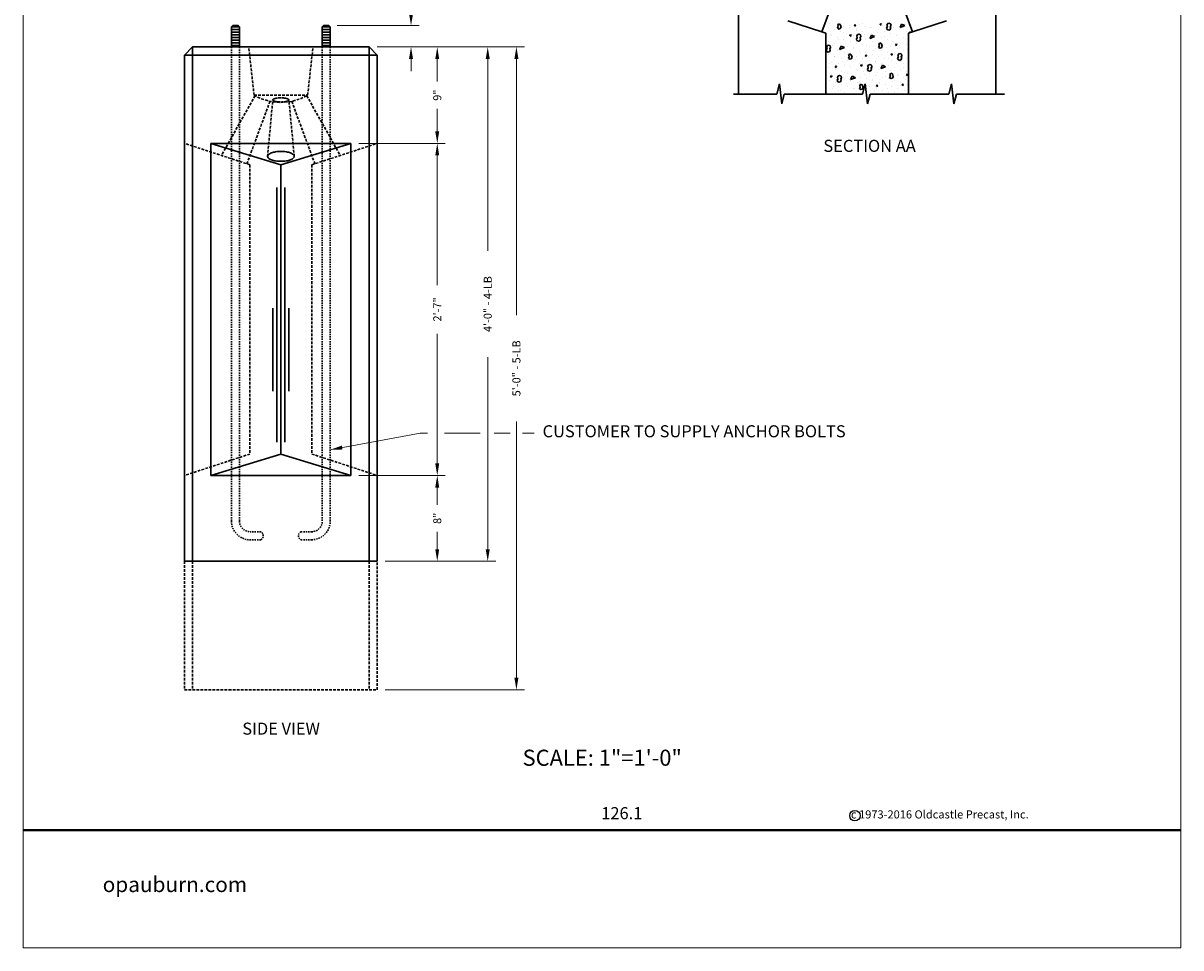
# Model space of a CAD drawing. Units: inches. Extents: x -55 to 186, y -4 to 139.
# Drawn here: x 78 to 186, y -4 to 82 of the extents above; entities that cross this region are included whole.
import ezdxf
from ezdxf.enums import TextEntityAlignment as Align

# ---------------------------------------------------------------- set-up
doc = ezdxf.new("R2010")
doc.units = ezdxf.units.IN
doc.header["$MEASUREMENT"] = 0
doc.linetypes.add('HIDDEN', pattern=[0.375, 0.25, -0.125])
doc.linetypes.add('HIDDEN2', pattern=[0.1875, 0.125, -0.0625])
doc.layers.get('Defpoints').update_dxf_attribs({"lineweight": 30})
for name, color, linetype, lineweight in [('Concrete-Hatching', 7, 'Continuous', 30), ('Concrete-Hidden', 7, 'HIDDEN', 30), ('Concrete-Lt', 7, 'Continuous', 30), ('Concrete-Med', 7, 'Continuous', 30), ('Concrete-Thick', 7, 'Continuous', 30), ('Dimensions', 7, 'Continuous', 15), ('Dimensions-Text', 7, 'Continuous', 15), ('Embeds-Hidden', 7, 'HIDDEN2', 30), ('Embeds-Lt', 7, 'Continuous', 30), ('Text+Leaders', 7, 'Continuous', 20)]:
    doc.layers.add(name, color=color, linetype=linetype, lineweight=lineweight)
doc.layers.add('ViewPort', color=8, linetype='Continuous', lineweight=15, plot=False)
doc.styles.add('ARIAL', font='arial.ttf', dxfattribs={"height": 0.09375})
doc.styles.add('BARIAL', font='arialbd.ttf', dxfattribs={"height": 0.09375})
doc.styles.add('OLDCASTLE', font='romans.shx')
doc.styles.add('STARIAL', font='arial.ttf', dxfattribs={"height": 0.078125})
doc.styles.add('VIEWTITLES', font='arialbd.ttf')
doc.dimstyles.new('Catalog (Oldcastle style)', dxfattribs={"dimscale": 12, "dimtxt": 0.078125, "dimasz": 0.09375, "dimexe": 0.0625, "dimexo": 0.0625, "dimgap": 0.0625, "dimtad": 0, "dimdec": 4, "dimzin": 3, "dimdsep": 46, "dimlunit": 4, "dimtxsty": 'OLDCASTLE', "dimcen": 0.09, "dimclrd": 256, "dimclre": 256, "dimclrt": 256, "dimadec": 0, "dimazin": 0, "dimtfac": 1, "dimtdec": 4, "dimtofl": 0, "dimtmove": 0, "dimatfit": 3, "dimfxl": 1, "dimtolj": 1, "dimtzin": 0, "dimlwd": -1, "dimlwe": -1, "dimarcsym": 0})

# ---------------------------------------------------------------- blocks, each defined once
blk = doc.blocks.new('*X10')
at = {"color": 0}
for p, q in [((6.3717, 6.1257), (6.3717, 6.1257)), ((6.3749, 6.1612), (6.3749, 6.1612)), ((6.4334, 6.1267), (6.4334, 6.1267)), ((6.444, 6.1552), (6.444, 6.1552)), ((6.4443, 6.1234), (6.4503, 6.1362)), ((6.4469, 6.1456), (6.4528, 6.1584)), ((6.4503, 6.1362), (6.4469, 6.1456)), ((6.4528, 6.1584), (6.4656, 6.1524)), ((6.4725, 6.1336), (6.4657, 6.1524)), ((6.4665, 6.1208), (6.4725, 6.1336)), ((6.4928, 6.1406), (6.4928, 6.1406)), ((6.5345, 6.1445), (6.5345, 6.1445)), ((6.5417, 6.1259), (6.5417, 6.1259)), ((6.5767, 6.1396), (6.5827, 6.1524)), ((6.5767, 6.1396), (6.5861, 6.1431)), ((6.5861, 6.1431), (6.5827, 6.1525)), ((6.614, 6.1554), (6.614, 6.1554)), ((6.6356, 6.1624), (6.6356, 6.1624)), ((6.6628, 6.1408), (6.6628, 6.1408)), ((6.6942, 6.1278), (6.6942, 6.1278)), ((6.7117, 6.1261), (6.7117, 6.1261)), ((6.7758, 6.1482), (6.7817, 6.161)), ((6.7758, 6.1482), (6.7852, 6.1517)), ((6.7852, 6.1517), (6.7818, 6.1611)), ((6.784, 6.1556), (6.784, 6.1556)), ((6.7953, 6.1457), (6.7953, 6.1457)), ((6.8271, 6.1243), (6.833, 6.1372)), ((6.8296, 6.1466), (6.8356, 6.1594)), ((6.8331, 6.1372), (6.8296, 6.1466)), ((6.8328, 6.141), (6.8328, 6.141)), ((6.8356, 6.1594), (6.845, 6.1628)), ((6.845, 6.1628), (6.8578, 6.1568)), ((6.8527, 6.1124), (6.8587, 6.1252)), ((6.8553, 6.1346), (6.8612, 6.1474)), ((6.8587, 6.1252), (6.8553, 6.1346)), ((6.8587, 6.1252), (6.8553, 6.1346)), ((6.8612, 6.1474), (6.8578, 6.1568)), ((6.8817, 6.1264), (6.8817, 6.1264)), ((6.9313, 6.1304), (6.9432, 6.156)), ((6.9313, 6.1304), (6.9689, 6.144)), ((6.9432, 6.156), (6.9689, 6.144)), ((6.954, 6.1559), (6.954, 6.1559)), ((6.9549, 6.129), (6.9549, 6.129)), ((7.0028, 6.1412), (7.0028, 6.1412)), ((6.3324, 6.1088), (6.3324, 6.1088)), ((6.391, 6.0742), (6.391, 6.0742)), ((6.397, 6.0669), (6.397, 6.0669)), ((6.4205, 6.1111), (6.4205, 6.1111)), ((6.4443, 6.1234), (6.4571, 6.1174)), ((6.4459, 6.0523), (6.4459, 6.0523)), ((6.4496, 6.0396), (6.4496, 6.0396)), ((6.4571, 6.1174), (6.4665, 6.1208)), ((6.4694, 6.0964), (6.4694, 6.0964)), ((6.492, 6.0921), (6.492, 6.0921)), ((6.4947, 6.0376), (6.4947, 6.0376)), ((6.5182, 6.0818), (6.5182, 6.0818)), ((6.5408, 6.0627), (6.5468, 6.0755)), ((6.5409, 6.0627), (6.5503, 6.0662)), ((6.5503, 6.0662), (6.5469, 6.0756)), ((6.5506, 6.0575), (6.5506, 6.0575)), ((6.567, 6.0671), (6.567, 6.0671)), ((6.5905, 6.1113), (6.5905, 6.1113)), ((6.5921, 6.0388), (6.5981, 6.0517)), ((6.5956, 6.0294), (6.5922, 6.0388)), ((6.5931, 6.1099), (6.5931, 6.1099)), ((6.5947, 6.0611), (6.6007, 6.0739)), ((6.5981, 6.0517), (6.5947, 6.061)), ((6.6007, 6.0739), (6.6101, 6.0773)), ((6.61, 6.0773), (6.6229, 6.0713)), ((6.6159, 6.0525), (6.6159, 6.0525)), ((6.6178, 6.0269), (6.6238, 6.0397)), ((6.6203, 6.0491), (6.6263, 6.0619)), ((6.6238, 6.0397), (6.6203, 6.0491)), ((6.6238, 6.0397), (6.6203, 6.0491)), ((6.6263, 6.0619), (6.6229, 6.0713)), ((6.6394, 6.0966), (6.6394, 6.0966)), ((6.6517, 6.0754), (6.6517, 6.0754)), ((6.6647, 6.0378), (6.6647, 6.0378)), ((6.6882, 6.082), (6.6882, 6.082)), ((6.6964, 6.0449), (6.7083, 6.0705)), ((6.6964, 6.0448), (6.734, 6.0585)), ((6.7083, 6.0705), (6.7339, 6.0585)), ((6.7103, 6.0408), (6.7103, 6.0408)), ((6.737, 6.0674), (6.737, 6.0674)), ((6.7528, 6.0932), (6.7528, 6.0932)), ((6.7605, 6.1115), (6.7605, 6.1115)), ((6.7859, 6.0527), (6.7859, 6.0527)), ((6.8094, 6.0969), (6.8094, 6.0969)), ((6.8114, 6.0587), (6.8114, 6.0587)), ((6.8305, 6.1149), (6.8271, 6.1243)), ((6.8305, 6.1149), (6.8433, 6.1089)), ((6.8347, 6.0381), (6.8347, 6.0381)), ((6.8433, 6.109), (6.8527, 6.1124)), ((6.8539, 6.1111), (6.8539, 6.1111)), ((6.8582, 6.0822), (6.8582, 6.0822)), ((6.907, 6.0676), (6.907, 6.0676)), ((6.9125, 6.0765), (6.9125, 6.0765)), ((6.9305, 6.1117), (6.9305, 6.1117)), ((6.9559, 6.0529), (6.9559, 6.0529)), ((6.971, 6.0419), (6.971, 6.0419)), ((6.9794, 6.0971), (6.9794, 6.0971)), ((7.005, 6.0876), (7.0082, 6.0945)), ((7.0082, 6.0945), (7.0156, 6.091)), ((7.0135, 6.0944), (7.0135, 6.0944)), ((6.3572, 5.9533), (6.3632, 5.9662)), ((6.3606, 5.9439), (6.3572, 5.9533)), ((6.3598, 5.9756), (6.3658, 5.9884)), ((6.3632, 5.9661), (6.3598, 5.9755)), ((6.3658, 5.9884), (6.3752, 5.9918)), ((6.3736, 6.0228), (6.3736, 6.0228)), ((6.3751, 5.9918), (6.3879, 5.9858)), ((6.3829, 5.9414), (6.3888, 5.9542)), ((6.3854, 5.9636), (6.3914, 5.9764)), ((6.3888, 5.9542), (6.3854, 5.9636)), ((6.3888, 5.9542), (6.3854, 5.9636)), ((6.3914, 5.9764), (6.388, 5.9858)), ((6.3989, 5.964), (6.3989, 5.964)), ((6.4071, 5.9872), (6.4071, 5.9872)), ((6.4224, 6.0081), (6.4224, 6.0081)), ((6.4478, 5.9493), (6.4478, 5.9493)), ((6.4614, 5.9593), (6.4734, 5.985)), ((6.4615, 5.9593), (6.499, 5.973)), ((6.4657, 5.9526), (6.4657, 5.9526)), ((6.4712, 5.9935), (6.4712, 5.9935)), ((6.4734, 5.985), (6.499, 5.973)), ((6.5082, 6.005), (6.5082, 6.005)), ((6.5201, 5.9788), (6.5201, 5.9788)), ((6.5436, 6.023), (6.5436, 6.023)), ((6.5668, 5.9704), (6.5668, 5.9704)), ((6.5689, 5.9642), (6.5689, 5.9642)), ((6.5924, 6.0083), (6.5924, 6.0083)), ((6.5955, 6.0294), (6.6084, 6.0234)), ((6.6084, 6.0235), (6.6178, 6.0269)), ((6.6092, 6.0229), (6.6092, 6.0229)), ((6.6178, 5.9496), (6.6178, 5.9496)), ((6.6412, 5.9937), (6.6412, 5.9937)), ((6.6678, 5.9883), (6.6678, 5.9883)), ((6.6901, 5.9791), (6.6901, 5.9791)), ((6.7136, 6.0232), (6.7136, 6.0232)), ((6.7264, 5.9537), (6.7264, 5.9537)), ((6.7389, 5.9644), (6.7389, 5.9644)), ((6.7624, 6.0086), (6.7624, 6.0086)), ((6.7647, 5.974), (6.7707, 5.9868)), ((6.7647, 5.9739), (6.7775, 5.968)), ((6.7673, 5.9962), (6.7733, 6.009)), ((6.7707, 5.9868), (6.7673, 5.9962)), ((6.7689, 6.0062), (6.7689, 6.0062)), ((6.7732, 6.009), (6.7861, 6.003)), ((6.7776, 5.968), (6.787, 5.9714)), ((6.7929, 5.9842), (6.7861, 6.003)), ((6.787, 5.9714), (6.7929, 5.9842)), ((6.7878, 5.9498), (6.7878, 5.9498)), ((6.8112, 5.9939), (6.8112, 5.9939)), ((6.8275, 5.9716), (6.8275, 5.9716)), ((6.8601, 5.9793), (6.8601, 5.9793)), ((6.87, 6.0241), (6.87, 6.0241)), ((6.8836, 6.0234), (6.8836, 6.0234)), ((6.8971, 5.9901), (6.9031, 6.003)), ((6.8972, 5.9902), (6.9066, 5.9936)), ((6.9066, 5.9936), (6.9031, 6.003)), ((6.9089, 5.9646), (6.9089, 5.9646)), ((6.9286, 5.9895), (6.9286, 5.9895)), ((6.9324, 6.0088), (6.9324, 6.0088)), ((6.9578, 5.95), (6.9578, 5.95)), ((6.9812, 5.9941), (6.9812, 5.9941)), ((6.9872, 5.9549), (6.9872, 5.9549)), ((6.3606, 5.9439), (6.3734, 5.9379)), ((6.3646, 5.9347), (6.3646, 5.9347)), ((6.3735, 5.938), (6.3829, 5.9414)), ((6.3755, 5.9198), (6.3755, 5.9198)), ((6.4008, 5.861), (6.4008, 5.861)), ((6.4232, 5.9001), (6.4232, 5.9001)), ((6.4243, 5.9052), (6.4243, 5.9052)), ((6.4731, 5.8905), (6.4731, 5.8905)), ((6.4818, 5.8655), (6.4818, 5.8655)), ((6.4966, 5.9347), (6.4966, 5.9347)), ((6.522, 5.8759), (6.522, 5.8759)), ((6.5243, 5.918), (6.5243, 5.918)), ((6.5298, 5.8885), (6.5358, 5.9013)), ((6.5298, 5.8884), (6.5426, 5.8825)), ((6.5324, 5.9107), (6.5383, 5.9235)), ((6.5358, 5.9013), (6.5324, 5.9107)), ((6.5383, 5.9235), (6.5511, 5.9175)), ((6.5426, 5.8825), (6.552, 5.8859)), ((6.5455, 5.9201), (6.5455, 5.9201)), ((6.558, 5.8987), (6.5512, 5.9175)), ((6.552, 5.8859), (6.558, 5.8987)), ((6.5708, 5.8613), (6.5708, 5.8613)), ((6.5829, 5.8834), (6.5829, 5.8834)), ((6.5943, 5.9054), (6.5943, 5.9054)), ((6.6253, 5.9359), (6.6253, 5.9359)), ((6.6431, 5.8908), (6.6431, 5.8908)), ((6.6622, 5.9046), (6.6682, 5.9175)), ((6.6622, 5.9047), (6.6716, 5.9081)), ((6.6666, 5.9349), (6.6666, 5.9349)), ((6.6716, 5.9081), (6.6682, 5.9175)), ((6.6839, 5.9013), (6.6839, 5.9013)), ((6.692, 5.8761), (6.692, 5.8761)), ((6.7155, 5.9203), (6.7155, 5.9203)), ((6.7408, 5.8615), (6.7408, 5.8615)), ((6.7425, 5.8667), (6.7425, 5.8667)), ((6.7643, 5.9056), (6.7643, 5.9056)), ((6.785, 5.9192), (6.785, 5.9192)), ((6.8131, 5.891), (6.8131, 5.891)), ((6.8366, 5.9351), (6.8366, 5.9351)), ((6.8436, 5.8846), (6.8436, 5.8846)), ((6.8613, 5.9132), (6.8672, 5.9261)), ((6.8613, 5.9133), (6.8707, 5.9167)), ((6.862, 5.8763), (6.862, 5.8763)), ((6.8707, 5.9167), (6.8673, 5.9261)), ((6.8855, 5.9205), (6.8855, 5.9205)), ((6.8861, 5.937), (6.8861, 5.937)), ((6.9108, 5.8617), (6.9108, 5.8617)), ((6.9126, 5.8894), (6.9185, 5.9022)), ((6.916, 5.88), (6.9126, 5.8894)), ((6.9151, 5.9116), (6.9211, 5.9245)), ((6.9186, 5.9022), (6.9151, 5.9116)), ((6.916, 5.88), (6.9288, 5.874)), ((6.9211, 5.9244), (6.9305, 5.9279)), ((6.9288, 5.874), (6.9382, 5.8775)), ((6.9305, 5.9279), (6.9433, 5.9219)), ((6.9343, 5.9058), (6.9343, 5.9058)), ((6.9382, 5.8775), (6.9442, 5.8903)), ((6.9408, 5.8997), (6.9467, 5.9125)), ((6.9442, 5.8903), (6.9408, 5.8997)), ((6.9442, 5.8903), (6.9408, 5.8997)), ((6.9467, 5.9125), (6.9433, 5.9219)), ((6.9447, 5.9025), (6.9447, 5.9025)), ((6.9831, 5.8912), (6.9831, 5.8912)), ((6.3774, 5.8169), (6.3774, 5.8169)), ((6.3807, 5.8477), (6.3807, 5.8477)), ((6.4262, 5.8023), (6.4262, 5.8023)), ((6.4273, 5.8191), (6.4333, 5.832)), ((6.4273, 5.8192), (6.4367, 5.8226)), ((6.4367, 5.8226), (6.4333, 5.832)), ((6.4393, 5.8131), (6.4393, 5.8131)), ((6.4497, 5.8464), (6.4497, 5.8464)), ((6.475, 5.7876), (6.475, 5.7876)), ((6.4979, 5.7785), (6.4979, 5.7785)), ((6.4985, 5.8318), (6.4985, 5.8318)), ((6.5239, 5.773), (6.5239, 5.773)), ((6.5404, 5.831), (6.5404, 5.831)), ((6.5474, 5.8171), (6.5474, 5.8171)), ((6.5962, 5.8025), (6.5962, 5.8025)), ((6.599, 5.7964), (6.599, 5.7964)), ((6.6197, 5.8466), (6.6197, 5.8466)), ((6.6263, 5.8277), (6.6323, 5.8406)), ((6.6264, 5.8278), (6.6358, 5.8312)), ((6.6358, 5.8312), (6.6324, 5.8406)), ((6.6415, 5.8488), (6.6415, 5.8488)), ((6.645, 5.7878), (6.645, 5.7878)), ((6.6685, 5.832), (6.6685, 5.832)), ((6.6776, 5.8039), (6.6836, 5.8167)), ((6.6811, 5.7945), (6.6777, 5.8039)), ((6.6802, 5.8261), (6.6862, 5.839)), ((6.6836, 5.8167), (6.6802, 5.8261)), ((6.681, 5.7945), (6.6939, 5.7885)), ((6.6862, 5.8389), (6.6956, 5.8424)), ((6.6939, 5.7885), (6.7033, 5.792)), ((6.6939, 5.7732), (6.6939, 5.7732)), ((6.6956, 5.8423), (6.7084, 5.8364)), ((6.7001, 5.8142), (6.7001, 5.8142)), ((6.7033, 5.792), (6.7093, 5.8048)), ((6.7058, 5.8142), (6.7118, 5.827)), ((6.7093, 5.8048), (6.7058, 5.8142)), ((6.7093, 5.8048), (6.7058, 5.8142)), ((6.7118, 5.827), (6.7084, 5.8364)), ((6.7174, 5.8173), (6.7174, 5.8173)), ((6.7587, 5.7797), (6.7587, 5.7797)), ((6.7662, 5.8027), (6.7662, 5.8027)), ((6.7819, 5.8099), (6.7938, 5.8356)), ((6.7819, 5.8099), (6.8195, 5.8236)), ((6.7897, 5.8468), (6.7897, 5.8468)), ((6.7938, 5.8355), (6.8194, 5.8236)), ((6.8011, 5.8321), (6.8011, 5.8321)), ((6.815, 5.788), (6.815, 5.788)), ((6.8385, 5.8322), (6.8385, 5.8322)), ((6.8528, 5.7613), (6.8588, 5.7741)), ((6.8588, 5.774), (6.8716, 5.7681)), ((6.8597, 5.7975), (6.8597, 5.7975)), ((6.8639, 5.7734), (6.8639, 5.7734)), ((6.8784, 5.7493), (6.8716, 5.7681)), ((6.8874, 5.8175), (6.8874, 5.8175)), ((6.9022, 5.85), (6.9022, 5.85)), ((6.9362, 5.8029), (6.9362, 5.8029)), ((6.9597, 5.847), (6.9597, 5.847)), ((6.9608, 5.8154), (6.9608, 5.8154)), ((6.9826, 5.7552), (6.9886, 5.768)), ((6.985, 5.7883), (6.985, 5.7883)), ((6.9921, 5.7587), (6.9887, 5.7681)), ((6.3792, 5.714), (6.3792, 5.714)), ((6.3914, 5.7422), (6.3974, 5.7551)), ((6.3915, 5.7423), (6.4009, 5.7457)), ((6.3968, 5.7606), (6.3968, 5.7606)), ((6.4009, 5.7457), (6.3974, 5.7551)), ((6.4027, 5.7581), (6.4027, 5.7581)), ((6.4281, 5.6993), (6.4281, 5.6993)), ((6.4427, 5.7184), (6.4487, 5.7312)), ((6.4462, 5.709), (6.4427, 5.7184)), ((6.4453, 5.7406), (6.4513, 5.7534)), ((6.4487, 5.7312), (6.4453, 5.7406)), ((6.4461, 5.709), (6.4589, 5.703)), ((6.4513, 5.7534), (6.4607, 5.7569)), ((6.4516, 5.7435), (6.4516, 5.7435)), ((6.4554, 5.726), (6.4554, 5.726)), ((6.459, 5.703), (6.4684, 5.7065)), ((6.4606, 5.7568), (6.4734, 5.7509)), ((6.4684, 5.7065), (6.4743, 5.7193)), ((6.4709, 5.7287), (6.4769, 5.7415)), ((6.4743, 5.7193), (6.4709, 5.7287)), ((6.4743, 5.7193), (6.4709, 5.7287)), ((6.4769, 5.7415), (6.4735, 5.7509)), ((6.4769, 5.6847), (6.4769, 5.6847)), ((6.5004, 5.7288), (6.5004, 5.7288)), ((6.514, 5.6915), (6.514, 5.6915)), ((6.547, 5.7244), (6.5589, 5.7501)), ((6.547, 5.7244), (6.5846, 5.7381)), ((6.5492, 5.7142), (6.5492, 5.7142)), ((6.5565, 5.7439), (6.5565, 5.7439)), ((6.5589, 5.75), (6.5845, 5.7381)), ((6.5727, 5.7583), (6.5727, 5.7583)), ((6.5981, 5.6995), (6.5981, 5.6995)), ((6.6151, 5.7093), (6.6151, 5.7093)), ((6.6179, 5.6757), (6.6239, 5.6886)), ((6.6213, 5.6663), (6.6179, 5.6757)), ((6.6216, 5.7437), (6.6216, 5.7437)), ((6.6238, 5.6885), (6.6366, 5.6826)), ((6.6435, 5.6638), (6.6367, 5.6826)), ((6.6469, 5.6849), (6.6469, 5.6849)), ((6.6576, 5.7618), (6.6576, 5.7618)), ((6.6704, 5.729), (6.6704, 5.729)), ((6.7162, 5.7272), (6.7162, 5.7272)), ((6.7192, 5.7144), (6.7192, 5.7144)), ((6.7427, 5.7585), (6.7427, 5.7585)), ((6.7477, 5.6697), (6.7537, 5.6825)), ((6.7572, 5.6732), (6.7537, 5.6826)), ((6.7681, 5.6997), (6.7681, 5.6997)), ((6.7748, 5.6926), (6.7748, 5.6926)), ((6.7916, 5.7439), (6.7916, 5.7439)), ((6.8169, 5.6851), (6.8169, 5.6851)), ((6.8172, 5.7451), (6.8172, 5.7451)), ((6.8404, 5.7292), (6.8404, 5.7292)), ((6.8502, 5.739), (6.8562, 5.7519)), ((6.8502, 5.739), (6.863, 5.733)), ((6.8562, 5.7518), (6.8528, 5.7612)), ((6.8631, 5.7331), (6.8725, 5.7365)), ((6.8725, 5.7365), (6.8784, 5.7493)), ((6.8758, 5.7105), (6.8758, 5.7105)), ((6.8892, 5.7146), (6.8892, 5.7146)), ((6.9127, 5.7588), (6.9127, 5.7588)), ((6.9183, 5.763), (6.9183, 5.763)), ((6.9344, 5.6759), (6.9344, 5.6759)), ((6.9381, 5.7), (6.9381, 5.7)), ((6.9468, 5.6783), (6.9527, 5.6911)), ((6.9468, 5.6784), (6.9562, 5.6818)), ((6.9562, 5.6818), (6.9528, 5.6912)), ((6.9616, 5.7441), (6.9616, 5.7441)), ((6.9769, 5.7284), (6.9769, 5.7284)), ((6.9827, 5.7553), (6.9921, 5.7587)), ((6.9869, 5.6853), (6.9869, 5.6853)), ((6.3558, 5.6698), (6.3558, 5.6698)), ((6.3705, 5.6211), (6.3705, 5.6211)), ((6.4046, 5.6552), (6.4046, 5.6552)), ((6.413, 5.6736), (6.413, 5.6736)), ((6.4535, 5.6405), (6.4535, 5.6405)), ((6.4715, 5.639), (6.4715, 5.639)), ((6.5023, 5.6259), (6.5023, 5.6259)), ((6.5258, 5.67), (6.5258, 5.67)), ((6.5726, 5.6569), (6.5726, 5.6569)), ((6.5746, 5.6554), (6.5746, 5.6554)), ((6.6153, 5.6535), (6.6213, 5.6664)), ((6.6153, 5.6535), (6.6281, 5.6475)), ((6.6235, 5.6407), (6.6235, 5.6407)), ((6.6282, 5.6475), (6.6375, 5.651)), ((6.6312, 5.6223), (6.6312, 5.6223)), ((6.6375, 5.651), (6.6435, 5.6638)), ((6.6723, 5.6261), (6.6723, 5.6261)), ((6.6737, 5.6747), (6.6737, 5.6747)), ((6.6898, 5.5877), (6.6898, 5.5877)), ((6.6958, 5.6702), (6.6958, 5.6702)), ((6.7211, 5.6114), (6.7211, 5.6114)), ((6.7323, 5.6402), (6.7323, 5.6402)), ((6.7446, 5.6556), (6.7446, 5.6556)), ((6.7478, 5.6698), (6.7572, 5.6732)), ((6.7935, 5.641), (6.7935, 5.641)), ((6.8334, 5.658), (6.8334, 5.658)), ((6.8423, 5.6263), (6.8423, 5.6263)), ((6.8658, 5.6705), (6.8658, 5.6705)), ((6.8911, 5.6117), (6.8911, 5.6117)), ((6.892, 5.6235), (6.892, 5.6235)), ((6.9146, 5.6558), (6.9146, 5.6558)), ((6.9635, 5.6412), (6.9635, 5.6412)), ((6.993, 5.6413), (6.993, 5.6413))]:
    blk.add_line(p, q, dxfattribs=at)
blk = doc.blocks.new('*D16')
at = {"layer": 'Defpoints', "color": 0, "transparency": 16777216}
for p in [(106.51, 81.89), (114.17, 81.89), (110.27, 79.89)]:
    blk.add_point(p, dxfattribs=at)
at = {"layer": 'Dimensions', "transparency": 16777216}
for p, q in [((114.17, 83.01), (114.17, 84.14)), ((107.26, 81.89), (114.92, 81.89)), ((111.02, 79.89), (114.92, 79.89)), ((114.17, 78.76), (114.17, 77.64))]:
    blk.add_line(p, q, dxfattribs=at)
for points in [[(113.98, 83.01), (114.36, 83.01), (114.17, 81.89)], [(113.98, 78.76), (114.36, 78.76), (114.17, 79.89)]]:
    blk.add_solid(points, dxfattribs=at)
at = {"layer": 'Dimensions', "transparency": 16777216, "char_height": 0.75, "attachment_point": 5, "rotation": 90, "style": 'OLDCASTLE'}
for s, insert in [('\\A1;Bolt Projection', (112.92, 88.99)), ('\\A1;As Required', (115.42, 88.99))]:
    blk.add_mtext(s, dxfattribs=dict(at, insert=insert))
blk = doc.blocks.new('*D17')
at = {"layer": 'Defpoints', "color": 0, "transparency": 16777216}
for p in [(110.27, 79.89), (108.54, 70.89), (116.62, 70.89)]:
    blk.add_point(p, dxfattribs=at)
at = {"layer": 'Dimensions', "transparency": 16777216}
for p, q in [((111.02, 79.89), (117.37, 79.89)), ((116.62, 78.76), (116.62, 76.66)), ((116.62, 72.01), (116.62, 74.12)), ((109.29, 70.89), (117.37, 70.89))]:
    blk.add_line(p, q, dxfattribs=at)
for points in [[(116.43, 78.76), (116.8, 78.76), (116.62, 79.89)], [(116.43, 72.01), (116.8, 72.01), (116.62, 70.89)]]:
    blk.add_solid(points, dxfattribs=at)
at = {"layer": 'Dimensions', "transparency": 16777216, "insert": (116.62, 75.39), "char_height": 0.75, "attachment_point": 5, "rotation": 90, "style": 'OLDCASTLE'}
blk.add_mtext('\\A1;9"', dxfattribs=at)
blk = doc.blocks.new('*D18')
at = {"layer": 'Defpoints', "color": 0, "transparency": 16777216}
for p in [(108.54, 70.89), (116.62, 70.89), (108.54, 39.89)]:
    blk.add_point(p, dxfattribs=at)
at = {"layer": 'Dimensions', "transparency": 16777216}
for p, q in [((109.29, 70.89), (117.37, 70.89)), ((116.62, 69.76), (116.62, 57.66)), ((116.62, 41.01), (116.62, 53.12)), ((109.29, 39.89), (117.37, 39.89))]:
    blk.add_line(p, q, dxfattribs=at)
for points in [[(116.43, 69.76), (116.8, 69.76), (116.62, 70.89)], [(116.43, 41.01), (116.8, 41.01), (116.62, 39.89)]]:
    blk.add_solid(points, dxfattribs=at)
at = {"layer": 'Dimensions', "transparency": 16777216, "insert": (116.62, 55.39), "char_height": 0.75, "attachment_point": 5, "rotation": 90, "style": 'OLDCASTLE'}
blk.add_mtext('\\A1;2\'-7"', dxfattribs=at)
blk = doc.blocks.new('*D19')
at = {"layer": 'Defpoints', "color": 0, "transparency": 16777216}
for p in [(108.54, 39.89), (111.02, 31.89), (116.62, 31.89)]:
    blk.add_point(p, dxfattribs=at)
at = {"layer": 'Dimensions', "transparency": 16777216}
for p, q in [((109.29, 39.89), (117.37, 39.89)), ((116.62, 38.76), (116.62, 37.16)), ((116.62, 33.01), (116.62, 34.62)), ((111.77, 31.89), (117.37, 31.89))]:
    blk.add_line(p, q, dxfattribs=at)
for points in [[(116.43, 38.76), (116.8, 38.76), (116.62, 39.89)], [(116.43, 33.01), (116.8, 33.01), (116.62, 31.89)]]:
    blk.add_solid(points, dxfattribs=at)
at = {"layer": 'Dimensions', "transparency": 16777216, "insert": (116.62, 35.89), "char_height": 0.75, "attachment_point": 5, "rotation": 90, "style": 'OLDCASTLE'}
blk.add_mtext('\\A1;8"', dxfattribs=at)
blk = doc.blocks.new('*D20')
at = {"layer": 'Defpoints', "color": 0, "transparency": 16777216}
for p in [(110.27, 79.89), (121.33, 79.89), (111.02, 31.89)]:
    blk.add_point(p, dxfattribs=at)
at = {"layer": 'Dimensions', "transparency": 16777216}
for p, q in [((111.02, 79.89), (122.08, 79.89)), ((121.33, 78.76), (121.33, 60.85)), ((121.33, 33.01), (121.33, 50.92)), ((111.77, 31.89), (122.08, 31.89))]:
    blk.add_line(p, q, dxfattribs=at)
for points in [[(121.14, 78.76), (121.52, 78.76), (121.33, 79.89)], [(121.14, 33.01), (121.52, 33.01), (121.33, 31.89)]]:
    blk.add_solid(points, dxfattribs=at)
at = {"layer": 'Dimensions', "transparency": 16777216, "insert": (121.33, 55.89), "char_height": 0.75, "attachment_point": 5, "rotation": 90, "style": 'OLDCASTLE'}
blk.add_mtext('\\A1;4\'-0" - 4-LB', dxfattribs=at)
blk = doc.blocks.new('*D21')
at = {"layer": 'Defpoints', "color": 0, "transparency": 16777216}
for p in [(110.27, 79.89), (124.01, 79.89), (111.02, 19.89)]:
    blk.add_point(p, dxfattribs=at)
at = {"layer": 'Dimensions', "transparency": 16777216}
for p, q in [((111.02, 79.89), (124.76, 79.89)), ((124.01, 78.76), (124.01, 54.85)), ((124.01, 21.01), (124.01, 44.92)), ((111.77, 19.89), (124.76, 19.89))]:
    blk.add_line(p, q, dxfattribs=at)
for points in [[(123.82, 78.76), (124.2, 78.76), (124.01, 79.89)], [(123.82, 21.01), (124.2, 21.01), (124.01, 19.89)]]:
    blk.add_solid(points, dxfattribs=at)
at = {"layer": 'Dimensions', "transparency": 16777216, "insert": (124.01, 49.89), "char_height": 0.75, "attachment_point": 5, "rotation": 90, "style": 'OLDCASTLE'}
blk.add_mtext('\\A1;5\'-0" - 5-LB', dxfattribs=at)
blk = doc.blocks.new('BCKPG')
for p, q in [((-72.06, 14.72), (72.06, 14.72)), ((-72.06, 14.67), (72.06, 14.67)), ((-72.06, 14.62), (72.06, 14.62))]:
    blk.add_line(p, q)
blk.add_circle((31.49, 16.45), 0.651)
at = {"layer": 'ViewPort'}
for p, q in [((-72.06, 0), (-72.06, 190.93)), ((72.06, 190.93), (72.06, 0)), ((72.06, 0), (-72.06, 0))]:
    blk.add_line(p, q, dxfattribs=at)
for s, height, style, p in [('126.1', 1.5, 'STARIAL', (-0.09, 16.01)), ('c 1973-2016 Oldcastle Precast, Inc.', 1.0101, 'OLDCASTLE', (30.99, 16.1))]:
    blk.add_text(s, height=height, dxfattribs=dict(style=style)).set_placement(p)
at = {"layer": 'Dimensions-Text', "insert": (-62.16, 8.84), "char_height": 1.8995, "attachment_point": 1, "style": 'BARIAL', "bg_fill": 2}
blk.add_mtext_dynamic_manual_height_columns('{\\fArial|b1|i1|c0|p34;opauburn.com}', width=18.383, gutter_width=1, heights=[0], dxfattribs=at)
at = {"layer": 'Text+Leaders', "style": 'ARIAL'}
blk.add_text('SCALE: 1"=1\'-0"', height=2, dxfattribs=at).set_placement((-9.89, 22.66))

msp = doc.modelspace()

# ---------------------------------------------------------------- linework, layer by layer
at = {"layer": 'Concrete-Hidden'}
for p, q in [((99.51729, 75.38747), (99.01729, 79.88747)), ((104.51729, 75.38747), (105.01729, 79.88747)), ((99.60008, 75.34023), (96.46731, 69.75833)), ((101.00119, 74.81675), (98.8433, 68.98071)), ((99.51729, 75.38747), (104.51729, 75.38747)), ((100.76729, 69.6767), (101.26729, 74.94377)), ((103.26729, 69.6767), (102.76729, 74.94377)), ((103.03339, 74.81675), (105.19128, 68.98071)), ((104.4345, 75.34023), (107.56727, 69.75833)), ((99.1282, 68.88747), (93.01729, 70.88747)), ((104.90638, 68.88747), (111.01729, 70.88747)), ((99.1282, 68.88747), (99.1282, 41.88747)), ((104.90638, 68.88747), (104.90638, 41.88747)), ((99.1282, 41.88747), (93.01729, 39.88747)), ((104.90638, 41.88747), (111.01729, 39.88747)), ((93.01729, 31.88747), (93.01729, 19.88747)), ((93.76729, 31.88747), (93.76729, 19.88747)), ((110.26729, 31.88747), (110.26729, 19.88747)), ((111.01729, 19.88747), (111.01729, 31.88747)), ((93.01729, 19.88747), (111.01729, 19.88747))]:
    msp.add_line(p, q, dxfattribs=at)
msp.add_lwpolyline([(102.76729, 74.94377, 0.258879163), (102.73615, 74.99988, 0.076343443), (102.54762, 75.08073, 0.036558929), (102.32586, 75.12101, 0.026649186), (102.01729, 75.13747, 0.026649186), (101.70872, 75.12101, 0.036558929), (101.48696, 75.08073, 0.076343443), (101.29843, 74.99988, 0.258879163), (101.26729, 74.94377, 0.258879163), (101.29843, 74.88765, 0.076343443), (101.48696, 74.8068, 0.036558929), (101.70872, 74.76653, 0.026649186), (102.01729, 74.75007, 0.026649186), (102.32586, 74.76653, 0.036558929), (102.54762, 74.8068, 0.076343443), (102.73615, 74.88765, 0.258879163)], format="xyb", close=True, dxfattribs=at)
msp.add_arc((102.01729, 79.67318), 4.96159, 239.7435628, 300.2564372, dxfattribs=at)
at = {"layer": 'Concrete-Lt'}
for p, q in [((144.75737, 83.83613), (144.75737, 75.48737)), ((168.75735, 83.83613), (168.75735, 75.48737)), ((149.35739, 82.33062), (152.52537, 81.29379)), ((160.98934, 81.29379), (164.15732, 82.33062)), ((148.31136, 75.48737), (148.55744, 76.4604)), ((148.55744, 76.4604), (148.77618, 74.57449)), ((156.32266, 75.48737), (156.56874, 76.4604)), ((156.56874, 76.4604), (156.78748, 74.57449)), ((164.38865, 75.48737), (164.63473, 76.4604)), ((164.63473, 76.4604), (164.85347, 74.57449)), ((144.28396, 75.48737), (148.31136, 75.48737)), ((148.77618, 74.57449), (149.02226, 75.48737)), ((149.02226, 75.48737), (156.32266, 75.48737)), ((156.78748, 74.57449), (157.03356, 75.48737)), ((157.03356, 75.48737), (164.38865, 75.48737)), ((164.85347, 74.57449), (165.09955, 75.48737)), ((165.09955, 75.48737), (169.59478, 75.48737)), ((102.01729, 68.88747), (102.01729, 41.88747)), ((101.64229, 66.76247), (101.64229, 43.01247)), ((102.39229, 66.76247), (102.39229, 43.01247)), ((101.26729, 55.51247), (101.26729, 47.76247)), ((102.76729, 55.51247), (102.76729, 47.76247))]:
    msp.add_line(p, q, dxfattribs=at)
at = {"layer": 'Concrete-Med'}
for p, q in [((93.01729, 79.13747), (111.01729, 79.13747)), ((93.76729, 79.88747), (93.76729, 31.88747)), ((110.26729, 79.88747), (110.26729, 31.88747)), ((95.49216, 70.88747), (102.01729, 68.88747)), ((95.49216, 70.88747), (108.54242, 70.88747)), ((95.49216, 70.88747), (95.49216, 39.88747)), ((102.01729, 68.88747), (108.54242, 70.88747)), ((108.54242, 70.88747), (108.54242, 39.88747)), ((95.49216, 39.88747), (102.01729, 41.88747)), ((102.01729, 41.88747), (108.54242, 39.88747)), ((95.49216, 39.88747), (108.54242, 39.88747))]:
    msp.add_line(p, q, dxfattribs=at)
msp.add_lwpolyline([(103.26729, 69.6767, 0.214078824), (103.20205, 69.82208, 0.093787013), (102.90117, 70.00251, 0.050454141), (102.52814, 70.09869, 0.037896825), (102.01729, 70.13747, 0.037896825), (101.50644, 70.09869, 0.050454141), (101.13341, 70.00251, 0.093787013), (100.83252, 69.82208, 0.214078824), (100.76729, 69.6767, 0.214078824), (100.83252, 69.53132, 0.093787013), (101.13341, 69.35089, 0.050454141), (101.50644, 69.25471, 0.037896825), (102.01729, 69.21593, 0.037896825), (102.52814, 69.25471, 0.050454141), (102.90117, 69.35089, 0.093787013), (103.20205, 69.53132, 0.214078824)], format="xyb", close=True, dxfattribs=at)
at = {"layer": 'Concrete-Thick'}
for p, q in [((155.40256, 89.07518), (152.52537, 81.29379)), ((158.11216, 89.07518), (160.98934, 81.29379)), ((152.90525, 81.16947), (152.52537, 81.29379)), ((152.90525, 81.16947), (152.90525, 75.48737)), ((160.60947, 81.16947), (160.98934, 81.29379)), ((160.60947, 81.16947), (160.60947, 75.48737)), ((93.76729, 79.88747), (93.01729, 79.13747)), ((93.01729, 79.13747), (93.01729, 31.88747)), ((93.76729, 79.88747), (110.26729, 79.88747)), ((110.26729, 79.88747), (111.01729, 79.13747)), ((111.01729, 79.13747), (111.01729, 31.88747)), ((93.01729, 31.88747), (111.01729, 31.88747))]:
    msp.add_line(p, q, dxfattribs=at)
at = {"layer": 'Embeds-Hidden'}
for p, q in [((97.39965, 79.88747), (97.39965, 35.63747)), ((98.14965, 79.88747), (98.14965, 35.63747)), ((105.88493, 79.88747), (105.88493, 35.63747)), ((106.63493, 79.88747), (106.63493, 35.63747)), ((100.14229, 34.63747), (99.14965, 34.63747)), ((103.89229, 34.63747), (104.88493, 34.63747)), ((100.14229, 33.88747), (99.14965, 33.88747)), ((103.89229, 33.88747), (104.88493, 33.88747))]:
    msp.add_line(p, q, dxfattribs=at)
for centre, radius, start, end in [((99.14965, 35.63747), 1.75, 180, 270), ((99.14965, 35.63747), 1, 180, 270), ((99.95479, 34.26247), 0.41926, 296.5650512, 63.4349488), ((104.07979, 34.26247), 0.41926, 116.5650512, 243.4349488), ((104.88493, 35.63747), 1.75, 270, 0), ((104.88493, 35.63747), 1, 270, 0)]:
    msp.add_arc(centre, radius, start, end, dxfattribs=at)
at = {"layer": 'Embeds-Lt'}
for p, q in [((97.52465, 81.88747), (97.39965, 81.76247)), ((97.39965, 81.76247), (98.14965, 81.76247)), ((97.39965, 81.76247), (97.39965, 79.88747)), ((97.39965, 81.51247), (98.14965, 81.51247)), ((97.39965, 81.26247), (98.14965, 81.26247)), ((97.52465, 81.88747), (98.02465, 81.88747)), ((98.02465, 81.88747), (98.14965, 81.76247)), ((98.14965, 81.76247), (98.14965, 79.88747)), ((106.00993, 81.88747), (105.88493, 81.76247)), ((105.88493, 81.76247), (105.88493, 79.88747)), ((106.63493, 81.76247), (105.88493, 81.76247)), ((106.63493, 81.51247), (105.88493, 81.51247)), ((106.63493, 81.26247), (105.88493, 81.26247)), ((106.50993, 81.88747), (106.00993, 81.88747)), ((106.50993, 81.88747), (106.63493, 81.76247)), ((106.63493, 81.76247), (106.63493, 79.88747)), ((97.39965, 81.01247), (98.14965, 81.01247)), ((97.39965, 80.76247), (98.14965, 80.76247)), ((97.39965, 80.51247), (98.14965, 80.51247)), ((97.39965, 80.26247), (98.14965, 80.26247)), ((97.39965, 80.01247), (98.14965, 80.01247)), ((106.63493, 81.01247), (105.88493, 81.01247)), ((106.63493, 80.76247), (105.88493, 80.76247)), ((106.63493, 80.51247), (105.88493, 80.51247)), ((106.63493, 80.26247), (105.88493, 80.26247)), ((106.63493, 80.01247), (105.88493, 80.01247))]:
    msp.add_line(p, q, dxfattribs=at)
at = {"layer": 'Text+Leaders'}
for p, q in [((117.30273, 43.83415), (120.63591, 43.83415)), ((121.94462, 43.83415), (123.43511, 43.83415)), ((124.56206, 43.83415), (125.66398, 43.83415))]:
    msp.add_line(p, q, dxfattribs=at)

# ---------------------------------------------------------------- block references
at = {"layer": 'Concrete-Hatching', "xscale": 12, "yscale": 12, "zscale": 12}
msp.add_blockref('*X10', (76.64955, 8.15135), dxfattribs=at)

# ---------------------------------------------------------------- texts
at = {"layer": 'Text+Leaders', "style": 'VIEWTITLES'}
for s, p in [('%%uSECTION AA', (156.98105, 70.09618)), ('%%USIDE VIEW', (102.04068, 15.69669))]:
    msp.add_text(s, height=1.125, dxfattribs=at).set_placement(p, align=Align.CENTER)
msp.add_text('CUSTOMER TO SUPPLY ANCHOR BOLTS', height=1.125, dxfattribs=at).set_placement((126.45224, 43.45341))

# ---------------------------------------------------------------- dimensions: what is measured, and where the dimension line sits
at = {"layer": 'Dimensions'}
for base, p1, p2, text, picture, middle in [((114.17025, 81.88747), (110.26729, 79.88747), (106.50993, 81.88747), 'Bolt Projection\\XAs Required', '*D16', (114.17025, 88.99461)), ((121.33217, 79.88747), (111.01729, 31.88747), (110.26729, 79.88747), '<> - 4-LB', '*D20', (121.33217, 55.88747)), ((124.00913, 79.88747), (111.01729, 19.88747), (110.26729, 79.88747), '<> - 5-LB', '*D21', (124.00913, 49.88747))]:
    dim = msp.add_linear_dim(base=base, p1=p1, p2=p2, angle=90, text=text, dimstyle='Catalog (Oldcastle style)', override={"dimtxt": 0.0625}, dxfattribs=at)
    dim.commit()
    dim.dimension.update_dxf_attribs({"geometry": picture, "text_midpoint": middle})
for base, p1, p2, picture, middle in [((116.61562, 70.88747), (110.26729, 79.88747), (108.54242, 70.88747), '*D17', (116.61562, 75.38747)), ((116.61562, 70.88747), (108.54242, 39.88747), (108.54242, 70.88747), '*D18', (116.61562, 55.38747)), ((116.61562, 31.88747), (108.54242, 39.88747), (111.01729, 31.88747), '*D19', (116.61562, 35.88747))]:
    dim = msp.add_linear_dim(base=base, p1=p1, p2=p2, angle=90, dimstyle='Catalog (Oldcastle style)', override={"dimtxt": 0.0625}, dxfattribs=at)
    dim.commit()
    dim.dimension.update_dxf_attribs({"geometry": picture, "text_midpoint": middle})

# ---------------------------------------------------------------- leaders
at = {"layer": 'Text+Leaders'}
msp.add_leader([(106.63493, 42.29491), (115.00781, 43.83415), (115.70318, 43.83415)], dimstyle='Catalog (Oldcastle style)', override={"dimtxt": 0.0625}, dxfattribs=at)

# ---------------------------------------------------------------- next in the draw order: block references
at = {"xscale": 0.75, "yscale": 0.75, "zscale": 0.75}
msp.add_blockref('BCKPG', (132, -4.2), dxfattribs=at)

doc.saveas('drawing.dxf')
